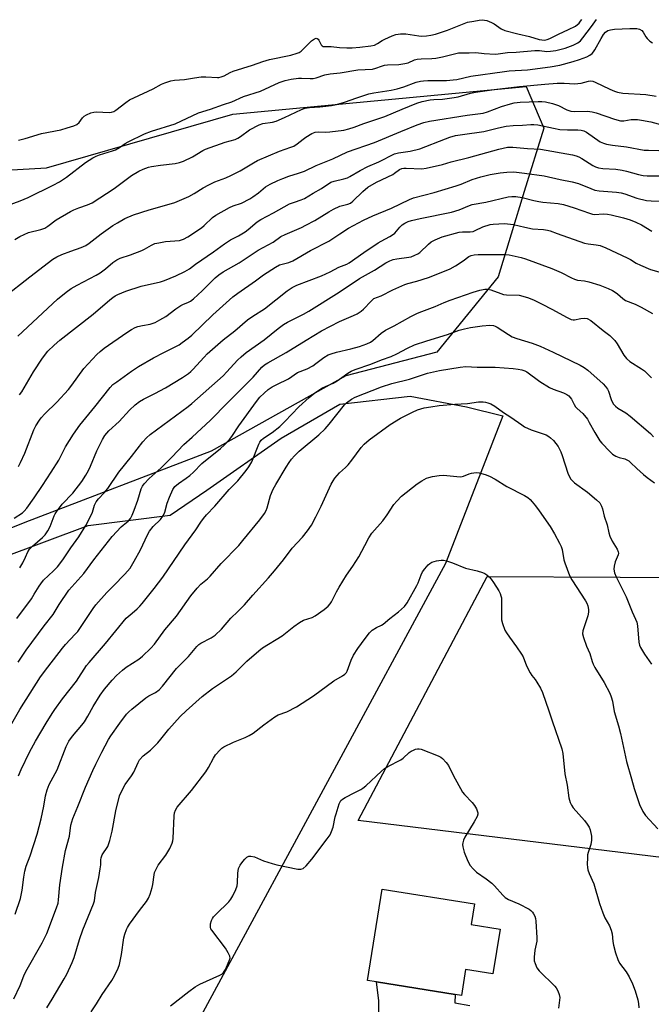
# Model space of a CAD drawing. Units: inches. Extents: x 1285766 to 1291766, y 549449 to 553450.
# Drawn here: x 1286372 to 1286607, y 551510 to 551877 of the extents above; entities that cross this region are included whole.
import ezdxf

# ---------------------------------------------------------------- set-up
doc = ezdxf.new("R2010")
doc.units = ezdxf.units.IN
doc.header["$MEASUREMENT"] = 0
for name, color, linetype in [('BLDG-Footprint', 5, 'Continuous'), ('NTRL-Farm Land', 3, 'Continuous'), ('NTRL-Trees', 3, 'Continuous'), ('TRANS-Driveway', 251, 'Continuous'), ('Undefined', 1, 'Continuous')]:
    doc.layers.add(name, color=color, linetype=linetype)

msp = doc.modelspace()

# ---------------------------------------------------------------- linework, layer by layer
at = {"layer": 'BLDG-Footprint', "elevation": 499.76}
msp.add_lwpolyline([(1286550.7, 551538.33), (1286548.06, 551521.62), (1286537.87, 551523.23), (1286536.36, 551513.64), (1286534.04, 551514.01), (1286504.7, 551518.65), (1286501.37, 551519.17), (1286506.75, 551553.19), (1286541.19, 551547.74), (1286539.97, 551540.03)], close=True, dxfattribs=at)
at = {"layer": 'NTRL-Farm Land'}
for points in [[(1286530.38, 551674.41), (1286401.21, 551435.5), (1286390.52, 551436.96), (1286348.28, 551444.73), (1286335.17, 551452.5), (1286327.88, 551466.58), (1286320.11, 551485.03), (1286284.67, 551552.53), (1286261.36, 551582.15), (1286260.87, 551598.66), (1286265.73, 551615.66), (1286274.95, 551623.91), (1286364.79, 551676.36), (1286397.32, 551688.5), (1286427.91, 551692.38), (1286441.51, 551701.61), (1286469.19, 551721.03), (1286491.04, 551733.66), (1286517.26, 551736.57), (1286538.14, 551732.69), (1286551.74, 551729.29)], [(1286644.97, 551669.07), (1286637.21, 551561.76), (1286497.84, 551578.75), (1286545.91, 551669.56)]]:
    msp.add_lwpolyline(points, close=True, dxfattribs=at)
at = {"layer": 'NTRL-Trees'}
msp.add_lwpolyline([(1286293.31, 551645.29), (1286280.03, 551634.23), (1286261.59, 551637.18), (1286242.41, 551654.88), (1286252.74, 551749.31), (1286283.09, 551790.1), (1286357.82, 551820.21), (1286381.84, 551821.61), (1286451.18, 551841.52), (1286560.36, 551851.85), (1286567, 551836.36), (1286559.63, 551812.75), (1286550.04, 551781.03), (1286527.17, 551753), (1286493.23, 551744.15), (1286443.07, 551716.11), (1286373.72, 551689.56), (1286316.92, 551666.69)], close=True, dxfattribs=at)
at = {"layer": 'TRANS-Driveway'}
msp.add_lwpolyline([(1286505.56, 551505.29), (1286505.5, 551511.6), (1286504.7, 551518.65), (1286534.04, 551514.01), (1286533.88, 551510.92), (1286539.48, 551509.9)], dxfattribs=at)
at = {"layer": 'Undefined'}
for points, elevation in [([(1286364.88, 551806.69), (1286372.03, 551809.32), (1286375, 551810.59), (1286384.29, 551815.13), (1286386.61, 551816.42), (1286389.25, 551818.16), (1286396.32, 551823.62), (1286399.03, 551825.25), (1286400.31, 551825.91), (1286401.59, 551826.44), (1286406.44, 551827.94), (1286407.5, 551828.33), (1286409.01, 551829.15), (1286411.06, 551830.58), (1286412.2, 551831.28), (1286418.28, 551834.17), (1286420.91, 551835.25), (1286429.72, 551837.92), (1286438.36, 551842.07), (1286442.89, 551843.45), (1286447.73, 551845.15), (1286450.87, 551846.12), (1286455.15, 551848.11), (1286461.49, 551850.08), (1286468.48, 551853.29), (1286470.69, 551854.04), (1286472.95, 551854.6), (1286475.62, 551854.91), (1286476.81, 551854.98), (1286480.04, 551854.81), (1286481.12, 551854.88), (1286482.21, 551855.12), (1286485.5, 551856.14), (1286487.48, 551856.52), (1286491.18, 551856.96), (1286497.78, 551858), (1286503.16, 551858.31), (1286504.42, 551858.61), (1286506.56, 551859.47), (1286507.61, 551859.75), (1286508.79, 551859.88), (1286512.97, 551860.07), (1286515.18, 551860.34), (1286516.53, 551860.67), (1286518.89, 551861.72), (1286519.83, 551861.98), (1286521.26, 551862.12), (1286525.33, 551862.29), (1286526.77, 551862.44), (1286529.31, 551862.9), (1286533.78, 551864.04), (1286535.18, 551864.31), (1286536.25, 551864.37), (1286539.17, 551864.32), (1286541.7, 551864.46), (1286544.79, 551864.07), (1286548.81, 551863.85), (1286549.98, 551863.94), (1286553.43, 551864.44), (1286556.64, 551864.61), (1286563.59, 551865.23), (1286565.37, 551865.22), (1286568.13, 551864.89), (1286569.52, 551864.93), (1286571.51, 551865.23), (1286574.89, 551866.1), (1286577.95, 551867.28), (1286579.7, 551868.15), (1286580.59, 551868.87), (1286581.57, 551869.99), (1286584.77, 551874.21), (1286586.54, 551876.81)], 466), ([(1286370.01, 551794.92), (1286371.91, 551796.06), (1286375.15, 551797.46), (1286379.73, 551798.61), (1286381.19, 551799.12), (1286382.36, 551799.85), (1286385.38, 551802.2), (1286390.76, 551805.32), (1286392.03, 551805.94), (1286393.86, 551806.68), (1286397.08, 551807.8), (1286398.77, 551808.61), (1286407.07, 551813.9), (1286413.44, 551818.71), (1286416.2, 551820.34), (1286417.82, 551821.08), (1286419.79, 551821.8), (1286420.91, 551822.09), (1286424.26, 551822.61), (1286429.68, 551823.2), (1286431.29, 551823.55), (1286432.86, 551824.03), (1286436.23, 551825.65), (1286439.99, 551827.97), (1286441.02, 551828.52), (1286448.36, 551831.07), (1286452.03, 551832.18), (1286453.11, 551832.61), (1286454.09, 551833.24), (1286457.38, 551835.71), (1286460.99, 551837.64), (1286462.31, 551838.06), (1286465.98, 551838.61), (1286467.36, 551838.96), (1286470.48, 551840.29), (1286476.79, 551843.3), (1286478.09, 551843.77), (1286479.74, 551844.03), (1286483.53, 551844.25), (1286485.88, 551844.51), (1286487.92, 551844.79), (1286489.85, 551845.19), (1286492.82, 551846.02), (1286497.42, 551847.62), (1286501.89, 551849.07), (1286503.72, 551849.48), (1286510.14, 551850.47), (1286512.39, 551850.95), (1286514.82, 551851.73), (1286519.45, 551853.44), (1286521.01, 551853.85), (1286522.13, 551854), (1286523.82, 551854.09), (1286530.78, 551854.13), (1286533.26, 551854.27), (1286534.56, 551854.49), (1286539.84, 551855.67), (1286552.32, 551857.45), (1286554.07, 551857.63), (1286560.92, 551858.02), (1286569.3, 551859.13), (1286572.92, 551859.81), (1286577.9, 551861.09), (1286580.27, 551861.84), (1286583.04, 551862.93), (1286584.06, 551863.47), (1286584.93, 551864.14), (1286585.5, 551864.73), (1286585.99, 551865.43), (1286588.31, 551869.74), (1286589.2, 551871.2), (1286589.98, 551872.07), (1286590.83, 551872.67), (1286591.87, 551872.99), (1286593.29, 551873.14), (1286599.05, 551873.46), (1286601.61, 551873.46), (1286602.62, 551873.18), (1286603.48, 551872.64), (1286603.98, 551872.03), (1286604.94, 551870.36), (1286605.46, 551869.65), (1286606.51, 551868.68), (1286607.46, 551868.11)], 468), ([(1286371.38, 551831.9), (1286373.91, 551832.53), (1286379.92, 551834.39), (1286387.2, 551835.77), (1286389.47, 551836.41), (1286392, 551837.25), (1286393.05, 551837.72), (1286393.92, 551838.45), (1286395.26, 551840.17), (1286395.8, 551840.75), (1286396.76, 551841.35), (1286398.35, 551842.04), (1286399.45, 551842.35), (1286400.3, 551842.42), (1286405.24, 551842.2), (1286406.06, 551842.32), (1286406.83, 551842.6), (1286407.57, 551843.06), (1286411.33, 551845.88), (1286412.78, 551846.83), (1286419.68, 551850.05), (1286421.52, 551850.98), (1286424.6, 551852.69), (1286425.91, 551853.25), (1286428.05, 551853.93), (1286429.42, 551854.26), (1286433.21, 551854.48), (1286436.9, 551855.06), (1286439.45, 551855.38), (1286441.16, 551855.45), (1286445.46, 551855.18), (1286446.02, 551855.22), (1286446.85, 551855.41), (1286447.92, 551855.83), (1286450.21, 551857.1), (1286451.27, 551857.57), (1286458.48, 551859.78), (1286462.33, 551861.19), (1286464.85, 551861.83), (1286472.76, 551863.45), (1286475.19, 551864.2), (1286475.95, 551864.55), (1286476.66, 551865.03), (1286480.48, 551868.78), (1286481.56, 551869.57), (1286482.18, 551869.83), (1286482.58, 551869.76), (1286482.94, 551869.47), (1286483.25, 551869.04), (1286484.11, 551867.29), (1286484.45, 551866.94), (1286484.87, 551866.76), (1286485.63, 551866.67), (1286487.83, 551866.68), (1286490.91, 551866.35), (1286493.59, 551866.17), (1286495.59, 551866.21), (1286498.44, 551866.42), (1286502.55, 551866.96), (1286503.94, 551867.28), (1286505.12, 551867.83), (1286506.8, 551868.94), (1286507.82, 551869.51), (1286510.49, 551870.72), (1286511.86, 551871.2), (1286513.57, 551871.44), (1286515.58, 551871.47), (1286517.28, 551871.25), (1286520.44, 551870.69), (1286521.58, 551870.59), (1286523.28, 551870.68), (1286524.97, 551870.89), (1286526.66, 551871.32), (1286531.12, 551872.77), (1286536.73, 551875.08), (1286538.62, 551875.74), (1286540.89, 551876.21), (1286542.91, 551876.51), (1286544.07, 551876.6), (1286544.9, 551876.52), (1286545.71, 551876.34), (1286547.54, 551875.71), (1286548.53, 551875.12), (1286551.16, 551873.29), (1286552.48, 551872.69), (1286557.29, 551871.4), (1286561.7, 551870.46), (1286565.28, 551869.35), (1286566.3, 551869.17), (1286567.27, 551869.12), (1286568.25, 551869.28), (1286569.25, 551869.65), (1286572.44, 551871.35), (1286576.2, 551873), (1286578.77, 551874.35), (1286580.1, 551875.47), (1286580.69, 551876.12), (1286581.19, 551876.83)], 464), ([(1286365.78, 551773.28), (1286375.65, 551781.07), (1286384.21, 551787.55), (1286385.7, 551788.44), (1286387.58, 551789.28), (1286390.86, 551790.62), (1286394.74, 551791.91), (1286396.49, 551792.74), (1286397.7, 551793.53), (1286402.22, 551796.99), (1286406.51, 551800.1), (1286408.24, 551801.17), (1286411.02, 551802.7), (1286414.25, 551804.03), (1286420.03, 551806.01), (1286425.81, 551807.59), (1286429.6, 551808.74), (1286434.81, 551810.95), (1286436.85, 551811.97), (1286440.21, 551814.18), (1286442.2, 551815.27), (1286444.5, 551816.38), (1286448.6, 551817.86), (1286450.51, 551818.68), (1286453.91, 551820.5), (1286458.83, 551823.45), (1286460.34, 551824.27), (1286468.55, 551827.79), (1286472.78, 551829.24), (1286473.88, 551829.69), (1286475.1, 551830.46), (1286477.41, 551832.29), (1286478.37, 551832.95), (1286480.62, 551834.3), (1286481.82, 551834.82), (1286482.97, 551834.96), (1286485.84, 551834.89), (1286487.31, 551834.96), (1286492.47, 551835.65), (1286494.43, 551836.07), (1286496.32, 551836.68), (1286499.99, 551838.08), (1286507.76, 551840.7), (1286514.21, 551843.4), (1286519.73, 551845.6), (1286521.65, 551846.21), (1286524.68, 551846.86), (1286525.99, 551847.05), (1286529.24, 551847.19), (1286533.61, 551847.73), (1286535.04, 551848.01), (1286539.73, 551849.36), (1286541.52, 551849.76), (1286548.53, 551850.72), (1286557.89, 551851.88), (1286567.39, 551852.76), (1286571.91, 551853.1), (1286574.58, 551853.09), (1286578.54, 551852.89), (1286579.6, 551852.92), (1286580.92, 551853.12), (1286583.64, 551853.82), (1286584.47, 551853.89), (1286585.29, 551853.78), (1286586.11, 551853.5), (1286591.55, 551850.9), (1286593.35, 551850.12), (1286594.42, 551849.75), (1286596.42, 551849.36), (1286604.95, 551848.81), (1286608.85, 551848.25)], 470), ([(1286371.1, 551758.88), (1286385.95, 551772.72), (1286389.17, 551775.35), (1286391.06, 551776.62), (1286393.26, 551777.91), (1286400.29, 551781.63), (1286401.82, 551782.55), (1286403.76, 551783.94), (1286406.56, 551786.36), (1286407.99, 551787.32), (1286409.29, 551787.92), (1286413.14, 551789.21), (1286417.25, 551790.76), (1286418.29, 551791.26), (1286420.91, 551792.83), (1286422.2, 551793.39), (1286423.6, 551793.72), (1286426.17, 551794.16), (1286431.32, 551794.59), (1286432.14, 551794.76), (1286432.88, 551795.03), (1286434.38, 551795.89), (1286439.47, 551799.22), (1286440.55, 551800.13), (1286443.66, 551803.04), (1286444.81, 551803.91), (1286449.98, 551806.86), (1286451.29, 551807.41), (1286454.44, 551808.44), (1286457.47, 551810.01), (1286458.67, 551810.77), (1286460.73, 551812.26), (1286463.37, 551814.56), (1286465.07, 551815.53), (1286467.94, 551816.88), (1286469.78, 551817.62), (1286472.06, 551818.44), (1286475.64, 551819.54), (1286477.86, 551820.33), (1286482.25, 551822.4), (1286488.49, 551824.96), (1286493.87, 551827.51), (1286503.9, 551830.95), (1286513.69, 551835.12), (1286519.89, 551837.59), (1286522.27, 551838.44), (1286524.38, 551838.93), (1286538.43, 551841.15), (1286544.36, 551841.89), (1286546.03, 551842.39), (1286551.2, 551844.39), (1286554.57, 551845.45), (1286555.97, 551845.8), (1286558.17, 551846.05), (1286564.87, 551846.26), (1286566.25, 551846.25), (1286567.61, 551846.13), (1286570.16, 551845.51), (1286572.4, 551844.79), (1286575.51, 551843.18), (1286577.05, 551842.7), (1286578.5, 551842.59), (1286583.29, 551842.61), (1286584.95, 551842.44), (1286586.53, 551842.03), (1286593.3, 551839.7), (1286595.49, 551839.12), (1286596.8, 551839.11), (1286599.55, 551839.52), (1286600.7, 551839.6), (1286601.86, 551839.57), (1286603.34, 551839.37), (1286606.84, 551838.67), (1286616.39, 551836.09)], 472), ([(1286371.82, 551737.14), (1286372.57, 551738.22), (1286376.95, 551745.71), (1286380.29, 551750.7), (1286382.35, 551753.35), (1286384.61, 551755.63), (1286386.76, 551757.51), (1286399.19, 551767.16), (1286405.41, 551772.46), (1286406.52, 551773.33), (1286407.44, 551773.95), (1286408.4, 551774.47), (1286411.37, 551775.73), (1286417.1, 551777.52), (1286424.24, 551779.19), (1286425.72, 551779.62), (1286430.03, 551781.4), (1286433.38, 551783.01), (1286435.05, 551783.98), (1286437.28, 551785.7), (1286444, 551790.38), (1286448.05, 551793.36), (1286450.34, 551794.78), (1286453.32, 551796.3), (1286455.75, 551797.78), (1286456.91, 551798.66), (1286460.28, 551801.49), (1286461.57, 551802.37), (1286466.35, 551804.8), (1286472.31, 551808.13), (1286474.12, 551808.86), (1286476.62, 551809.63), (1286477.89, 551810.2), (1286481.11, 551812.15), (1286484.24, 551813.92), (1286487.63, 551816.19), (1286488.94, 551816.66), (1286492.52, 551817.43), (1286493.83, 551817.87), (1286494.82, 551818.37), (1286498.56, 551820.6), (1286501.52, 551822.03), (1286505.56, 551823.81), (1286511.39, 551826.74), (1286512.87, 551827.22), (1286517.18, 551827.77), (1286520.88, 551828.65), (1286530.32, 551832.4), (1286531.96, 551832.95), (1286534.16, 551833.56), (1286536.67, 551834.03), (1286544.68, 551835.07), (1286550.13, 551836.43), (1286552.91, 551837.04), (1286555.59, 551837.32), (1286558.99, 551837.47), (1286562.18, 551837.73), (1286563.32, 551837.72), (1286564.78, 551837.52), (1286570.56, 551836.32), (1286573.01, 551835.89), (1286575.86, 551835.71), (1286579.7, 551835.66), (1286580.89, 551835.58), (1286581.87, 551835.34), (1286582.87, 551834.86), (1286587.95, 551831.28), (1286589.21, 551830.7), (1286590.28, 551830.37), (1286592.62, 551830), (1286597.79, 551829.38), (1286604.34, 551828.21), (1286606, 551828.1), (1286609.79, 551828.03)], 474), ([(1286371.35, 551710.43), (1286372.15, 551711.98), (1286373.76, 551715.45), (1286377.05, 551724.03), (1286377.85, 551725.54), (1286379.19, 551727.71), (1286379.88, 551728.59), (1286381.2, 551730.04), (1286385.67, 551734.36), (1286390.06, 551739.1), (1286391.3, 551740.67), (1286395.76, 551746.88), (1286400.53, 551752.09), (1286401.78, 551753.22), (1286403.32, 551754.43), (1286411.75, 551760.33), (1286413.49, 551761.43), (1286414.8, 551762.12), (1286415.88, 551762.57), (1286417.6, 551762.97), (1286420.39, 551763.4), (1286422.22, 551764.03), (1286423.99, 551764.97), (1286426.21, 551766.29), (1286430.01, 551769.07), (1286431.88, 551770.31), (1286432.62, 551770.7), (1286434.68, 551771.57), (1286435.38, 551771.96), (1286436.54, 551772.88), (1286439.79, 551775.85), (1286444.64, 551780.64), (1286445.95, 551781.72), (1286447.62, 551782.85), (1286453.51, 551786.24), (1286460.63, 551790.89), (1286466.24, 551793.9), (1286469.11, 551795.98), (1286470.62, 551796.72), (1286476.73, 551799.41), (1286478.33, 551800.2), (1286481.75, 551802.04), (1286486.9, 551805.2), (1286488.69, 551806.18), (1286491.07, 551807.29), (1286494, 551808), (1286495.03, 551808.43), (1286495.92, 551809.15), (1286499.55, 551812.81), (1286501.44, 551814.35), (1286504.66, 551816.19), (1286510.72, 551819.07), (1286511.44, 551819.55), (1286513.21, 551820.97), (1286514.12, 551821.38), (1286514.87, 551821.5), (1286515.72, 551821.51), (1286521.51, 551821.22), (1286523.23, 551821.42), (1286529.22, 551822.78), (1286532.47, 551823.8), (1286539.01, 551825.37), (1286550.22, 551828.54), (1286553.51, 551829.23), (1286555.43, 551829.3), (1286560.9, 551828.72), (1286565.69, 551828.58), (1286577.68, 551826.38), (1286579.02, 551826.05), (1286580.08, 551825.62), (1286581.11, 551825.04), (1286585.25, 551822.41), (1286586.26, 551821.89), (1286587.29, 551821.53), (1286588.98, 551821.31), (1286593.83, 551821.05), (1286596.11, 551820.75), (1286597.79, 551820.38), (1286602.18, 551819.04), (1286603.96, 551818.69), (1286605.44, 551818.63), (1286614.54, 551818.66)], 476), ([(1286369.82, 551691.27), (1286372.83, 551693.17), (1286373.55, 551693.84), (1286374.47, 551694.97), (1286377.2, 551698.76), (1286380.36, 551703.36), (1286383.58, 551708.32), (1286386.36, 551712.84), (1286388.85, 551717.75), (1286391.84, 551722.52), (1286394.24, 551725.84), (1286399.84, 551732.67), (1286405.53, 551739.86), (1286406.57, 551740.91), (1286407.96, 551741.99), (1286413.42, 551745.86), (1286416.12, 551747.67), (1286421.64, 551750.94), (1286425.52, 551752.92), (1286429.94, 551755.05), (1286431.16, 551755.75), (1286432.38, 551756.6), (1286434.52, 551758.21), (1286435.87, 551759.35), (1286443.74, 551766.83), (1286451.17, 551773.57), (1286453.02, 551774.94), (1286459.66, 551779.54), (1286462.65, 551781.76), (1286467.06, 551784.63), (1286468.58, 551785.46), (1286472.08, 551786.37), (1286473.59, 551787.01), (1286480.12, 551790.84), (1286486.99, 551794.26), (1286491.02, 551797.02), (1286494.24, 551799.11), (1286499.87, 551802.06), (1286503.34, 551803.74), (1286510.29, 551806.61), (1286516.96, 551809.78), (1286518.49, 551810.39), (1286526.16, 551812.43), (1286534.35, 551814.84), (1286536.2, 551815.51), (1286540.36, 551817.25), (1286543.49, 551818.23), (1286546.98, 551819.06), (1286550.71, 551819.75), (1286553.2, 551820.01), (1286555.81, 551820.06), (1286559.8, 551819.63), (1286567.12, 551818.6), (1286573.13, 551817.25), (1286577.59, 551816.37), (1286579.91, 551815.7), (1286584.47, 551813.83), (1286586.03, 551813.31), (1286587.58, 551813.04), (1286594.11, 551812.51), (1286595.78, 551812.27), (1286597.17, 551811.89), (1286601.59, 551810.34), (1286605.23, 551809.47), (1286606.93, 551809.29), (1286613.83, 551809.02)], 478), ([(1286371.83, 551672.68), (1286372.97, 551674.62), (1286373.97, 551676.67), (1286374.84, 551678.73), (1286375.43, 551679.63), (1286376.57, 551680.83), (1286380.37, 551684.02), (1286381.37, 551685.05), (1286382.35, 551686.52), (1286383.2, 551688.08), (1286384.69, 551692.08), (1286385.04, 551692.85), (1286385.51, 551693.59), (1286387.69, 551696.38), (1286391.63, 551700.51), (1286394.96, 551704.84), (1286396.45, 551707.21), (1286397.42, 551708.97), (1286398.17, 551710.59), (1286400.52, 551716.29), (1286402.65, 551720.55), (1286403.59, 551721.98), (1286405.05, 551723.66), (1286408.88, 551727.16), (1286412.67, 551731.37), (1286414.87, 551733.44), (1286416.42, 551734.57), (1286417.89, 551735.45), (1286422.17, 551737.58), (1286426.13, 551739.67), (1286432.49, 551743.55), (1286434.65, 551745.02), (1286435.54, 551745.75), (1286436.33, 551746.54), (1286440.48, 551751.18), (1286441.65, 551752.37), (1286447.57, 551757.53), (1286451.92, 551760.98), (1286456.65, 551765.04), (1286458.6, 551766.44), (1286462.94, 551769.13), (1286471.41, 551775.76), (1286473.29, 551777), (1286475.04, 551777.88), (1286484.19, 551781.39), (1286487.43, 551782.91), (1286490.71, 551784.58), (1286493.63, 551785.72), (1286494.57, 551786.17), (1286500.03, 551790.13), (1286505.3, 551793.62), (1286506.48, 551794.34), (1286509.61, 551796), (1286510.6, 551796.59), (1286511.46, 551797.32), (1286513.38, 551799.53), (1286514.19, 551800.33), (1286515.25, 551801.05), (1286516.43, 551801.57), (1286517.76, 551801.95), (1286520.91, 551802.67), (1286532.58, 551805.12), (1286535.43, 551805.98), (1286539.34, 551807.56), (1286540.36, 551807.88), (1286545.34, 551808.75), (1286553.71, 551810.81), (1286555.13, 551810.95), (1286556.55, 551810.93), (1286558.89, 551810.51), (1286563.26, 551809.43), (1286565.17, 551809.05), (1286566.56, 551808.84), (1286572.34, 551808.27), (1286574.28, 551807.94), (1286578.24, 551806.71), (1286583.99, 551804.7), (1286585.08, 551804.38), (1286586, 551804.27), (1286589.06, 551804.45), (1286590.68, 551804.37), (1286592.08, 551804.11), (1286596.61, 551802.98), (1286599.12, 551802.22), (1286601.27, 551801.36), (1286603.32, 551800.33), (1286607.25, 551798.05)], 480), ([(1286370.78, 551653.92), (1286376.17, 551661.21), (1286377.25, 551662.9), (1286379.03, 551665.93), (1286379.65, 551666.84), (1286380.73, 551668.09), (1286384.48, 551671.62), (1286385.89, 551673.14), (1286387.86, 551675.75), (1286390.85, 551680.12), (1286393.8, 551684.23), (1286396.4, 551688.48), (1286398.17, 551691.87), (1286398.89, 551693.49), (1286399.63, 551696.08), (1286400.26, 551697.33), (1286401.15, 551698.43), (1286403.28, 551700.67), (1286404.6, 551702.2), (1286408.73, 551708.34), (1286413.49, 551714.19), (1286417.72, 551719.67), (1286419.04, 551721.17), (1286420.41, 551722.32), (1286434.55, 551732.76), (1286435.93, 551733.88), (1286447.58, 551744.22), (1286449, 551745.66), (1286452.89, 551750.02), (1286454.24, 551751.3), (1286456.22, 551752.82), (1286462.83, 551757.53), (1286468.04, 551761.76), (1286470.12, 551763.3), (1286471.59, 551764.19), (1286477.49, 551767.16), (1286479.52, 551768.28), (1286490.8, 551775.33), (1286498.32, 551780.39), (1286503.92, 551783.54), (1286508.11, 551786.23), (1286509.59, 551786.95), (1286510.87, 551787.42), (1286512.25, 551787.69), (1286516.78, 551788.31), (1286517.62, 551788.52), (1286519, 551789.08), (1286520.07, 551789.61), (1286520.79, 551790.09), (1286524, 551793.22), (1286525.04, 551794.07), (1286526.5, 551794.82), (1286529.12, 551795.87), (1286535.52, 551797.63), (1286536.66, 551797.76), (1286539.55, 551797.75), (1286540.67, 551797.92), (1286541.47, 551798.21), (1286544.3, 551799.64), (1286547.01, 551800.44), (1286548.16, 551800.6), (1286550.21, 551800.74), (1286552.26, 551800.83), (1286553.42, 551800.8), (1286555.75, 551800.5), (1286559.95, 551799.48), (1286562.74, 551798.89), (1286566.82, 551798.65), (1286568.4, 551798.4), (1286569.41, 551798.1), (1286571.94, 551797.14), (1286582.13, 551793.57), (1286583.51, 551793.28), (1286586.53, 551792.97), (1286587.91, 551792.62), (1286590.05, 551791.76), (1286597.96, 551788.15), (1286599.23, 551787.48), (1286601.37, 551786.08), (1286602.93, 551785.33), (1286606.71, 551783.8), (1286612.38, 551782.16)], 482), ([(1286371.29, 551637.66), (1286374.22, 551642.07), (1286380.9, 551651.13), (1286384.3, 551655.4), (1286386.53, 551659.13), (1286390.14, 551664.42), (1286395.67, 551670.61), (1286399.5, 551675.7), (1286406.26, 551684.42), (1286409.66, 551688.05), (1286410.31, 551688.64), (1286412.27, 551690.09), (1286413.13, 551691.06), (1286413.77, 551692.28), (1286414.51, 551694.22), (1286415.8, 551697.9), (1286417.07, 551702.12), (1286417.52, 551703.1), (1286418.18, 551704.05), (1286419.99, 551706.03), (1286424.46, 551709.97), (1286428.49, 551713.88), (1286432.94, 551718.63), (1286436.04, 551721.36), (1286442.88, 551727.63), (1286449.28, 551734.3), (1286458.74, 551743.69), (1286461.95, 551747.35), (1286462.95, 551748.22), (1286464.18, 551748.99), (1286471.07, 551752.84), (1286478.47, 551757.5), (1286484.24, 551760.87), (1286490.9, 551764.45), (1286496.17, 551766.65), (1286497.44, 551767.3), (1286498.92, 551768.25), (1286499.85, 551768.96), (1286502.64, 551772.01), (1286503.27, 551772.6), (1286503.75, 551772.92), (1286506.39, 551773.9), (1286510.71, 551776.15), (1286515.27, 551778.15), (1286516.36, 551778.53), (1286519.75, 551779.39), (1286524, 551780.72), (1286528.71, 551782.58), (1286532.11, 551784.02), (1286534.12, 551785.08), (1286537, 551787.03), (1286539.09, 551788.56), (1286539.99, 551788.99), (1286541.09, 551789.2), (1286542.59, 551789.27), (1286552.85, 551789.37), (1286554.14, 551789.21), (1286556.38, 551788.74), (1286558.6, 551788.22), (1286560.21, 551787.74), (1286569.97, 551784.08), (1286573.49, 551782.57), (1286577.26, 551780.64), (1286578.46, 551780.1), (1286579.49, 551779.81), (1286582.09, 551779.51), (1286583.76, 551779.12), (1286587.8, 551777.9), (1286590.94, 551776.62), (1286592.52, 551775.91), (1286593.53, 551775.36), (1286594.43, 551774.67), (1286596.37, 551772.96), (1286597.4, 551772.24), (1286600.97, 551770.79), (1286603.29, 551769.76), (1286607.4, 551767.41)], 484), ([(1286365.53, 551608.94), (1286371.86, 551620.02), (1286375.71, 551626.15), (1286379.64, 551632.18), (1286382.29, 551635.83), (1286387.73, 551642.88), (1286388.87, 551644.18), (1286392.55, 551648.02), (1286393.44, 551649.07), (1286396.27, 551653.19), (1286399.14, 551657.6), (1286400.14, 551658.96), (1286404.25, 551663.6), (1286406.76, 551666.02), (1286411.03, 551670.4), (1286412.02, 551671.46), (1286412.92, 551672.6), (1286414.48, 551675.16), (1286416.81, 551679.46), (1286419.46, 551685.04), (1286420.16, 551686.33), (1286421.53, 551688.12), (1286424.27, 551690.77), (1286425.44, 551692.37), (1286425.87, 551693.44), (1286426.78, 551696.86), (1286427.56, 551699.01), (1286428.8, 551701.85), (1286429.61, 551703), (1286430.91, 551704.17), (1286433.82, 551706.1), (1286435.21, 551707.15), (1286436.51, 551708.35), (1286439.65, 551711.52), (1286446.62, 551717.1), (1286448.13, 551718.53), (1286449.92, 551720.48), (1286450.86, 551721.62), (1286453.49, 551725.54), (1286460, 551734.68), (1286461.28, 551736.27), (1286462.8, 551737.78), (1286464.41, 551739.05), (1286465.85, 551740.06), (1286467.63, 551741.01), (1286471.95, 551743.07), (1286475.29, 551745.36), (1286478.85, 551746.84), (1286480.96, 551747.91), (1286482.15, 551748.71), (1286485.05, 551750.97), (1286486.69, 551751.95), (1286487.77, 551752.39), (1286489.76, 551753.01), (1286495.08, 551754.26), (1286498.34, 551755.11), (1286501.1, 551756.11), (1286502.43, 551756.74), (1286503.37, 551757.36), (1286506.47, 551760.04), (1286508.02, 551761.21), (1286511.24, 551762.78), (1286517.5, 551766.22), (1286520, 551767.46), (1286521.58, 551768.13), (1286526.5, 551769.97), (1286529.93, 551771.51), (1286532.07, 551772.36), (1286540.65, 551775.37), (1286543.12, 551776.03), (1286545.05, 551776.42), (1286546.14, 551776.42), (1286547.22, 551776.22), (1286550.93, 551774.8), (1286551.96, 551774.5), (1286553.09, 551774.36), (1286557.76, 551774.16), (1286559.12, 551773.87), (1286561.25, 551773.21), (1286563.34, 551772.35), (1286566.42, 551770.88), (1286570.02, 551769.02), (1286575.64, 551765.83), (1286577.16, 551765.16), (1286577.93, 551765.05), (1286578.47, 551765.07), (1286580.71, 551765.54), (1286582.1, 551765.63), (1286583.17, 551765.46), (1286584.44, 551764.79), (1286589.05, 551761.07), (1286591.58, 551759.14), (1286592.48, 551758.35), (1286593.42, 551757.27), (1286594.28, 551756.11), (1286596.84, 551751.84), (1286597.73, 551750.69), (1286599.03, 551749.54), (1286603.3, 551746.8), (1286604.42, 551745.98), (1286605.47, 551745.06), (1286607.02, 551743.42)], 486)]:
    msp.add_lwpolyline(points, dxfattribs=dict(at, elevation=elevation))
for points in [[(1286371.36, 551595.3, 488), (1286372.43, 551597.74, 488), (1286375.54, 551604.14, 488), (1286377.77, 551608.24, 488), (1286381.73, 551614.99, 488), (1286383.9, 551618.55, 488), (1286384.89, 551620, 488), (1286387.81, 551623.97, 488), (1286393.01, 551630.56, 488), (1286396.76, 551636.34, 488), (1286397.64, 551637.54, 488), (1286403.78, 551644.56, 488), (1286411.49, 551654.02, 488), (1286412.2, 551654.68, 488), (1286413.76, 551655.89, 488), (1286415.52, 551657.42, 488), (1286416.56, 551658.43, 488), (1286417.46, 551659.47, 488), (1286421.87, 551664.99, 488), (1286425.12, 551669.21, 488), (1286433.35, 551681.27, 488), (1286437.37, 551686.86, 488), (1286439.29, 551689.79, 488), (1286440.28, 551691.14, 488), (1286441.43, 551692.47, 488), (1286444.5, 551695.73, 488), (1286449.86, 551701.86, 488), (1286453.1, 551705.17, 488), (1286456.19, 551708.98, 488), (1286457.17, 551710.35, 488), (1286458.26, 551712.23, 488), (1286460.89, 551718.78, 488), (1286461.29, 551719.56, 488), (1286461.76, 551720.21, 488), (1286462.58, 551720.97, 488), (1286465.81, 551723.09, 488), (1286468.74, 551725.34, 488), (1286470.58, 551727.16, 488), (1286475.83, 551732.62, 488), (1286479.59, 551736.17, 488), (1286481.67, 551737.9, 488), (1286484.63, 551739.67, 488), (1286488.52, 551741.5, 488), (1286489.99, 551742.29, 488), (1286490.89, 551742.88, 488), (1286493.97, 551745.2, 488), (1286495.2, 551745.94, 488), (1286496.78, 551746.58, 488), (1286502.52, 551748.55, 488), (1286506.54, 551750.17, 488), (1286510.21, 551751.35, 488), (1286512.2, 551752.32, 488), (1286516.18, 551754.51, 488), (1286518.89, 551755.74, 488), (1286523.42, 551757.24, 488), (1286531.1, 551759.51, 488), (1286535.46, 551761.12, 488), (1286537.47, 551761.72, 488), (1286539.69, 551762.21, 488), (1286544.06, 551762.82, 488), (1286546.92, 551762.98, 488), (1286548.3, 551762.88, 488), (1286548.91, 551762.67, 488), (1286549.67, 551762.27, 488), (1286553.8, 551759.52, 488), (1286555.25, 551758.66, 488), (1286556.97, 551758.04, 488), (1286562.65, 551756.34, 488), (1286565.59, 551755.22, 488), (1286570.44, 551752.98, 488), (1286580.54, 551748.09, 488), (1286581.95, 551747.31, 488), (1286583.38, 551746.31, 488), (1286589.06, 551741.23, 488), (1286589.99, 551740.19, 488), (1286590.64, 551739.26, 488), (1286591.04, 551738.49, 488), (1286592.06, 551735.38, 488), (1286592.39, 551734.56, 488), (1286592.95, 551733.66, 488), (1286593.63, 551732.86, 488), (1286594.5, 551732.16, 488), (1286597.47, 551730.37, 488), (1286599.09, 551729.21, 488), (1286606.65, 551722.68, 488), (1286607.79, 551721.45, 488)], [(1286370.1, 551543.82, 490), (1286372.14, 551549.66, 490), (1286372.75, 551552.83, 490), (1286373.32, 551557.65, 490), (1286373.71, 551559.84, 490), (1286374.29, 551561.68, 490), (1286375.79, 551565.54, 490), (1286378.36, 551573.66, 490), (1286379.84, 551579.37, 490), (1286380.8, 551584.06, 490), (1286381.49, 551587.87, 490), (1286382.11, 551590.15, 490), (1286382.84, 551592.07, 490), (1286385.81, 551597.62, 490), (1286389.19, 551606.31, 490), (1286389.6, 551607.25, 490), (1286390.15, 551608.24, 490), (1286391.5, 551610.15, 490), (1286395.03, 551614.23, 490), (1286395.95, 551615.4, 490), (1286397.26, 551617.59, 490), (1286399.14, 551621.19, 490), (1286401.78, 551625.35, 490), (1286403.38, 551627.57, 490), (1286406.21, 551631, 490), (1286407.85, 551632.7, 490), (1286410.11, 551634.64, 490), (1286411.53, 551635.72, 490), (1286416.2, 551638.73, 490), (1286417.53, 551639.86, 490), (1286420.72, 551642.83, 490), (1286421.97, 551644.38, 490), (1286425.86, 551649.69, 490), (1286430.17, 551654.72, 490), (1286435.57, 551662.26, 490), (1286437.93, 551665.18, 490), (1286439.31, 551666.66, 490), (1286441.72, 551668.68, 490), (1286442.79, 551669.68, 490), (1286446.81, 551674.29, 490), (1286453.41, 551681.11, 490), (1286454.95, 551682.86, 490), (1286461.23, 551690.55, 490), (1286462.95, 551692.93, 490), (1286463.58, 551694.09, 490), (1286463.99, 551695.09, 490), (1286465.26, 551699.64, 490), (1286466.19, 551702.04, 490), (1286467.19, 551703.79, 490), (1286471.09, 551710.17, 490), (1286472.16, 551711.88, 490), (1286473.1, 551713.2, 490), (1286474.18, 551714.47, 490), (1286475.9, 551716.1, 490), (1286483.17, 551722.19, 490), (1286485.56, 551724.42, 490), (1286487.06, 551726.17, 490), (1286492.83, 551733.38, 490), (1286493.57, 551734.18, 490), (1286495.36, 551735.48, 490), (1286496.8, 551736.27, 490), (1286506.49, 551740.09, 490), (1286510.39, 551741.38, 490), (1286516.92, 551742.92, 490), (1286523.73, 551745.15, 490), (1286528.11, 551746.2, 490), (1286535.88, 551747.42, 490), (1286537.95, 551747.6, 490), (1286542.23, 551747.43, 490), (1286548.85, 551747.45, 490), (1286555.57, 551746.91, 490), (1286557.49, 551746.66, 490), (1286558.83, 551746.39, 490), (1286559.87, 551746.01, 490), (1286560.61, 551745.61, 490), (1286565.53, 551742.03, 490), (1286569.13, 551739.88, 490), (1286570.46, 551739.26, 490), (1286574.3, 551737.88, 490), (1286575.58, 551737.25, 490), (1286576.25, 551736.76, 490), (1286576.82, 551736.18, 490), (1286577.3, 551735.52, 490), (1286578.28, 551733.49, 490), (1286578.84, 551732.6, 490), (1286579.37, 551732.04, 490), (1286581.48, 551730.18, 490), (1286583.19, 551728.03, 490), (1286583.92, 551726.83, 490), (1286585.93, 551723.07, 490), (1286587.86, 551719.97, 490), (1286588.63, 551719.07, 490), (1286591.52, 551716.08, 490), (1286592.6, 551715.08, 490), (1286593.79, 551714.33, 490), (1286595.08, 551713.8, 490), (1286597.17, 551713.29, 490), (1286597.94, 551712.96, 490), (1286598.65, 551712.54, 490), (1286599.32, 551711.97, 490), (1286601.61, 551709.64, 490), (1286604.08, 551707.45, 490), (1286605.46, 551706.31, 490), (1286608.19, 551704.34, 490)], [(1286369.71, 551512.34, 492), (1286372, 551517.36, 492), (1286373.37, 551520.94, 492), (1286374.07, 551522.49, 492), (1286380.2, 551533.16, 492), (1286381.08, 551534.89, 492), (1286381.88, 551536.72, 492), (1286385.56, 551546.2, 492), (1286386.13, 551548.01, 492), (1286386.32, 551549.25, 492), (1286386.82, 551554.8, 492), (1286387.76, 551561.36, 492), (1286388.94, 551567.53, 492), (1286390.35, 551572.85, 492), (1286390.92, 551576.94, 492), (1286391.59, 551579.48, 492), (1286393.48, 551583.93, 492), (1286396.34, 551591.15, 492), (1286399.05, 551597.35, 492), (1286400.16, 551599.67, 492), (1286402.42, 551604.16, 492), (1286404.93, 551608.81, 492), (1286405.79, 551610.19, 492), (1286409.06, 551614.94, 492), (1286411.64, 551618.26, 492), (1286412.53, 551619.19, 492), (1286413.61, 551620.14, 492), (1286418.78, 551624.37, 492), (1286419.94, 551625.11, 492), (1286422.46, 551626.38, 492), (1286423.8, 551627.35, 492), (1286424.99, 551628.67, 492), (1286430.27, 551635.25, 492), (1286434.74, 551639.76, 492), (1286437.78, 551643.44, 492), (1286438.59, 551644.17, 492), (1286439.27, 551644.66, 492), (1286443.17, 551646.64, 492), (1286444.58, 551647.67, 492), (1286446.96, 551649.91, 492), (1286450.46, 551653.95, 492), (1286453.11, 551656.49, 492), (1286455.57, 551659.01, 492), (1286458.59, 551662.58, 492), (1286464.47, 551668.99, 492), (1286466.72, 551671.57, 492), (1286470.06, 551675.69, 492), (1286473.28, 551680.05, 492), (1286477.15, 551684.17, 492), (1286479.04, 551686.54, 492), (1286480.46, 551688.66, 492), (1286482.12, 551691.73, 492), (1286484.04, 551695.69, 492), (1286487.85, 551703.89, 492), (1286488.51, 551705.17, 492), (1286489.15, 551706.12, 492), (1286490.87, 551708.03, 492), (1286493.13, 551710.06, 492), (1286494.09, 551711.08, 492), (1286495.53, 551712.84, 492), (1286498.96, 551717.49, 492), (1286500.09, 551718.75, 492), (1286502, 551720.41, 492), (1286509.73, 551726.12, 492), (1286513.59, 551728.42, 492), (1286518.11, 551730.67, 492), (1286520, 551731.5, 492), (1286522.39, 551732.22, 492), (1286524.88, 551732.69, 492), (1286527.98, 551733.12, 492), (1286533.81, 551733.68, 492), (1286538.63, 551733.9, 492), (1286542.66, 551734.56, 492), (1286544.38, 551734.54, 492), (1286545.26, 551734.42, 492), (1286546.12, 551734.19, 492), (1286547.2, 551733.71, 492), (1286548.77, 551732.87, 492), (1286551.96, 551730.57, 492), (1286554.72, 551728.86, 492), (1286558.75, 551725.9, 492), (1286559.81, 551725.24, 492), (1286562.32, 551724.06, 492), (1286567.83, 551722.18, 492), (1286568.83, 551721.64, 492), (1286569.52, 551721.16, 492), (1286570.53, 551720.16, 492), (1286572.27, 551717.88, 492), (1286573.32, 551715.85, 492), (1286573.84, 551714.49, 492), (1286575.91, 551707.98, 492), (1286576.37, 551706.9, 492), (1286577.1, 551705.77, 492), (1286577.78, 551704.94, 492), (1286578.4, 551704.38, 492), (1286583.24, 551700.89, 492), (1286586.65, 551698.1, 492), (1286587.79, 551696.92, 492), (1286588.45, 551695.71, 492), (1286588.83, 551694.66, 492), (1286589.51, 551692.01, 492), (1286590.56, 551688.76, 492), (1286591.24, 551685.76, 492), (1286591.62, 551684.51, 492), (1286592.49, 551682.69, 492), (1286594.32, 551679.71, 492), (1286594.73, 551678.69, 492), (1286594.76, 551678.15, 492), (1286594.65, 551677.61, 492), (1286593.56, 551675.03, 492), (1286593.12, 551673.36, 492), (1286593.06, 551672.24, 492), (1286593.29, 551670.87, 492), (1286593.92, 551669.35, 492), (1286597.65, 551661.94, 492), (1286599.84, 551656.35, 492), (1286601.16, 551653.6, 492), (1286601.57, 551652.58, 492), (1286601.86, 551651.16, 492), (1286602.42, 551645.05, 492), (1286602.66, 551643.97, 492), (1286603, 551643.15, 492), (1286604.52, 551640.58, 492), (1286607.06, 551636.89, 492)], [(1286381.97, 551509.04, 494), (1286383.96, 551512.2, 494), (1286388.44, 551519.76, 494), (1286389.41, 551521.58, 494), (1286391.42, 551525.88, 494), (1286392.12, 551527.77, 494), (1286394.12, 551534.4, 494), (1286395.37, 551537.99, 494), (1286399.26, 551547.75, 494), (1286399.64, 551548.86, 494), (1286400.06, 551551.88, 494), (1286401.25, 551557.51, 494), (1286401.82, 551560.75, 494), (1286402, 551562.22, 494), (1286402.01, 551564.06, 494), (1286402.11, 551564.79, 494), (1286402.59, 551566, 494), (1286404.6, 551569.1, 494), (1286405.37, 551571.3, 494), (1286406.29, 551574.71, 494), (1286407.59, 551582.34, 494), (1286409.02, 551587.89, 494), (1286409.74, 551589.5, 494), (1286411.15, 551592.1, 494), (1286413.45, 551595.33, 494), (1286414.36, 551596.75, 494), (1286415.89, 551600.31, 494), (1286416.47, 551601.27, 494), (1286417.78, 551602.75, 494), (1286420.58, 551604.92, 494), (1286423.25, 551607.63, 494), (1286424.42, 551608.95, 494), (1286427.34, 551612.67, 494), (1286431.6, 551617.43, 494), (1286433.76, 551619.49, 494), (1286439.77, 551624.89, 494), (1286443.6, 551627.81, 494), (1286449.27, 551631.5, 494), (1286450.66, 551632.52, 494), (1286452.38, 551634.01, 494), (1286456.35, 551638.07, 494), (1286460.82, 551641.91, 494), (1286462.2, 551643.01, 494), (1286469.51, 551647.48, 494), (1286473.86, 551650.94, 494), (1286476.01, 551652.42, 494), (1286477.52, 551653.23, 494), (1286480.74, 551654.29, 494), (1286481.9, 551654.82, 494), (1286485.19, 551657.21, 494), (1286486.74, 551658.51, 494), (1286487.42, 551659.34, 494), (1286487.87, 551660.06, 494), (1286489.74, 551663.79, 494), (1286490.76, 551665.57, 494), (1286493.56, 551670.02, 494), (1286495.9, 551673.42, 494), (1286498.05, 551676.89, 494), (1286500.37, 551681.06, 494), (1286501.86, 551683.92, 494), (1286502.93, 551685.66, 494), (1286507.04, 551690.17, 494), (1286508.68, 551692.46, 494), (1286511.18, 551696.26, 494), (1286512.22, 551697.58, 494), (1286514.05, 551699.35, 494), (1286519.82, 551704.04, 494), (1286521.55, 551705.11, 494), (1286523.35, 551706.08, 494), (1286524.15, 551706.38, 494), (1286525.53, 551706.68, 494), (1286528.07, 551707.07, 494), (1286529.48, 551707.19, 494), (1286530.91, 551707.11, 494), (1286534.62, 551706.67, 494), (1286536.04, 551706.64, 494), (1286537.14, 551706.87, 494), (1286539.24, 551707.72, 494), (1286540.07, 551707.96, 494), (1286541.8, 551708.19, 494), (1286542.95, 551708.1, 494), (1286545.2, 551707.47, 494), (1286546.81, 551706.79, 494), (1286548.84, 551705.69, 494), (1286553.25, 551702.95, 494), (1286559.75, 551699.64, 494), (1286560.98, 551698.86, 494), (1286561.9, 551698.16, 494), (1286562.66, 551697.35, 494), (1286563.89, 551695.79, 494), (1286565.25, 551693.94, 494), (1286569.3, 551688.07, 494), (1286570.97, 551685.33, 494), (1286572.82, 551681.97, 494), (1286573.43, 551680.64, 494), (1286573.78, 551679.55, 494), (1286574.48, 551675.68, 494), (1286574.77, 551674.57, 494), (1286576.54, 551669.83, 494), (1286577.42, 551668.28, 494), (1286582.45, 551660.51, 494), (1286583, 551659.55, 494), (1286583.4, 551658.62, 494), (1286583.66, 551657.28, 494), (1286583.67, 551656.2, 494), (1286583.34, 551654.84, 494), (1286581.54, 551649.29, 494), (1286581.44, 551648.18, 494), (1286581.73, 551646.82, 494), (1286582.82, 551643.58, 494), (1286584.14, 551640.81, 494), (1286584.93, 551637.93, 494), (1286585.3, 551636.95, 494), (1286586, 551635.66, 494), (1286589.41, 551630.05, 494), (1286591.52, 551626.09, 494), (1286592.12, 551624.74, 494), (1286592.54, 551623.07, 494), (1286593.17, 551619.24, 494), (1286594.8, 551613.91, 494), (1286595.56, 551611.11, 494), (1286597.76, 551600.66, 494), (1286599.67, 551594.19, 494), (1286600.65, 551590.57, 494), (1286602.61, 551584.7, 494), (1286603.81, 551582.12, 494), (1286604.8, 551580.56, 494), (1286609.47, 551575.57, 494)], [(1286398.48, 551507.49, 496), (1286400.4, 551510.48, 496), (1286402.51, 551514.03, 496), (1286406.08, 551519.18, 496), (1286407.09, 551520.92, 496), (1286408.54, 551523.74, 496), (1286409.01, 551525.1, 496), (1286409.8, 551528.82, 496), (1286410.57, 551535.05, 496), (1286410.94, 551536.48, 496), (1286411.55, 551538.14, 496), (1286411.94, 551538.93, 496), (1286412.75, 551540.16, 496), (1286416.4, 551545.17, 496), (1286419.01, 551548.58, 496), (1286419.79, 551549.76, 496), (1286420.43, 551551.32, 496), (1286421.2, 551553.74, 496), (1286421.42, 551554.85, 496), (1286421.88, 551558.51, 496), (1286422.08, 551559.33, 496), (1286422.48, 551560.38, 496), (1286422.97, 551561.39, 496), (1286423.42, 551562.12, 496), (1286426.22, 551565.81, 496), (1286427.04, 551567, 496), (1286427.68, 551568.26, 496), (1286428.56, 551570.34, 496), (1286428.8, 551571.15, 496), (1286428.94, 551572, 496), (1286429.39, 551580.45, 496), (1286429.52, 551581.58, 496), (1286429.8, 551582.56, 496), (1286430.47, 551583.63, 496), (1286435.8, 551589.84, 496), (1286441.16, 551596.78, 496), (1286442.19, 551598.4, 496), (1286444.03, 551601.91, 496), (1286444.79, 551603.12, 496), (1286446.51, 551605.04, 496), (1286447.14, 551605.62, 496), (1286447.84, 551606.11, 496), (1286451.46, 551607.91, 496), (1286455.78, 551609.59, 496), (1286457.31, 551610.34, 496), (1286458.72, 551611.27, 496), (1286462.75, 551614.36, 496), (1286466.86, 551617.33, 496), (1286468.12, 551617.99, 496), (1286471.27, 551619.11, 496), (1286474.94, 551620.96, 496), (1286481.18, 551625.1, 496), (1286488.82, 551630.66, 496), (1286492, 551632.53, 496), (1286492.9, 551633.19, 496), (1286493.47, 551633.84, 496), (1286493.74, 551634.33, 496), (1286495.22, 551638.37, 496), (1286496.16, 551640.21, 496), (1286497.7, 551642.76, 496), (1286500.42, 551646.47, 496), (1286502.05, 551648.51, 496), (1286503.05, 551649.52, 496), (1286504.63, 551650.54, 496), (1286506.54, 551651.37, 496), (1286507.21, 551651.77, 496), (1286509.62, 551653.84, 496), (1286512.9, 551656.32, 496), (1286515.11, 551658.3, 496), (1286516.11, 551659.73, 496), (1286519.69, 551666.11, 496), (1286520.2, 551667.16, 496), (1286521.3, 551670.11, 496), (1286521.83, 551671.24, 496), (1286522.67, 551672.37, 496), (1286523.98, 551673.85, 496), (1286524.6, 551674.4, 496), (1286525.34, 551674.8, 496), (1286527.03, 551675.29, 496), (1286528.77, 551675.62, 496), (1286529.63, 551675.62, 496), (1286530.77, 551675.36, 496), (1286533.03, 551674.59, 496), (1286537.81, 551672.66, 496), (1286542.2, 551671.65, 496), (1286544.18, 551670.97, 496), (1286544.99, 551670.6, 496), (1286545.72, 551670.13, 496), (1286546.6, 551669.36, 496), (1286547.4, 551668.51, 496), (1286548.24, 551667.34, 496), (1286550.26, 551664.17, 496), (1286550.76, 551663.16, 496), (1286551.04, 551662.38, 496), (1286551.22, 551661.57, 496), (1286551.28, 551660.7, 496), (1286551.2, 551655.06, 496), (1286551.27, 551653.41, 496), (1286551.56, 551652.03, 496), (1286552.5, 551649.57, 496), (1286553.05, 551648.56, 496), (1286554.15, 551646.88, 496), (1286556.85, 551643.33, 496), (1286558.71, 551640.67, 496), (1286559.24, 551639.62, 496), (1286560.59, 551636.33, 496), (1286561.88, 551633.68, 496), (1286562.49, 551632.7, 496), (1286563.74, 551631.15, 496), (1286564.39, 551630.23, 496), (1286565.69, 551627.92, 496), (1286566.47, 551626.33, 496), (1286568.85, 551619.54, 496), (1286570.08, 551615.78, 496), (1286573.75, 551605.43, 496), (1286574.05, 551603.7, 496), (1286574.84, 551596.12, 496), (1286575.72, 551591.9, 496), (1286576.33, 551587.15, 496), (1286576.8, 551585.45, 496), (1286577.24, 551584.37, 496), (1286577.88, 551583.4, 496), (1286582.09, 551578.66, 496), (1286583.16, 551577.34, 496), (1286583.85, 551576.23, 496), (1286584.23, 551575.22, 496), (1286584.69, 551572.91, 496), (1286584.8, 551571.46, 496), (1286584.48, 551569.76, 496), (1286583.48, 551566.8, 496), (1286583.29, 551565.99, 496), (1286583.2, 551564.82, 496), (1286583.18, 551562.45, 496), (1286583.23, 551561.27, 496), (1286583.38, 551560.41, 496), (1286583.88, 551559.04, 496), (1286585.57, 551555.17, 496), (1286587.66, 551547.89, 496), (1286588.92, 551544.33, 496), (1286589.67, 551542.55, 496), (1286591.39, 551539.55, 496), (1286592.09, 551537.93, 496), (1286592.43, 551536.53, 496), (1286592.68, 551533.7, 496), (1286592.91, 551532.36, 496), (1286593.69, 551529.48, 496), (1286594.5, 551526.96, 496), (1286595.18, 551525.68, 496), (1286597.61, 551522.35, 496), (1286598.77, 551520.53, 496), (1286599.95, 551517.97, 496), (1286600.97, 551515.31, 496), (1286601.98, 551512, 496), (1286602.27, 551510.64, 496), (1286602.32, 551509.06, 496)], [(1286427.96, 551509.8, 498), (1286434.77, 551515.12, 498), (1286437.17, 551516.84, 498), (1286438.94, 551517.77, 498), (1286446.31, 551521.14, 498), (1286447.08, 551521.57, 498), (1286447.7, 551522.12, 498), (1286448.42, 551523.32, 498), (1286449.89, 551526.46, 498), (1286450.19, 551527.5, 498), (1286450.1, 551528.27, 498), (1286449.51, 551529.52, 498), (1286448.44, 551531.24, 498), (1286443.33, 551537.93, 498), (1286443.06, 551538.44, 498), (1286442.9, 551538.95, 498), (1286442.85, 551539.48, 498), (1286442.9, 551540.28, 498), (1286443.27, 551541.54, 498), (1286443.62, 551542.25, 498), (1286444.02, 551542.83, 498), (1286445.03, 551543.92, 498), (1286449.73, 551548.48, 498), (1286450.46, 551549.39, 498), (1286451.17, 551550.65, 498), (1286452.32, 551553, 498), (1286452.77, 551554.36, 498), (1286452.9, 551555.52, 498), (1286453.06, 551559.09, 498), (1286453.36, 551560.82, 498), (1286453.9, 551562.04, 498), (1286454.87, 551563.44, 498), (1286455.63, 551564.32, 498), (1286456.46, 551565.03, 498), (1286457.14, 551565.39, 498), (1286457.88, 551565.47, 498), (1286459.2, 551565.16, 498), (1286462.59, 551563.76, 498), (1286465.89, 551562.67, 498), (1286467.57, 551562.2, 498), (1286475.43, 551560.57, 498), (1286476.55, 551560.55, 498), (1286477.43, 551560.92, 498), (1286478.48, 551561.88, 498), (1286480.59, 551564.33, 498), (1286486.37, 551571.91, 498), (1286487.38, 551573.38, 498), (1286487.97, 551574.62, 498), (1286488.54, 551576.18, 498), (1286489.31, 551580.12, 498), (1286489.61, 551581.25, 498), (1286490.78, 551584.91, 498), (1286491.12, 551585.7, 498), (1286491.42, 551586.16, 498), (1286492.03, 551586.7, 498), (1286493, 551587.28, 498), (1286496.58, 551589.16, 498), (1286498.9, 551590.27, 498), (1286499.63, 551590.72, 498), (1286500.75, 551591.65, 498), (1286506.58, 551597.07, 498), (1286507.69, 551598.02, 498), (1286508.94, 551598.78, 498), (1286513.78, 551601.26, 498), (1286514.65, 551601.91, 498), (1286516.91, 551604.04, 498), (1286517.63, 551604.51, 498), (1286518.41, 551604.89, 498), (1286519.2, 551605.22, 498), (1286520.01, 551605.43, 498), (1286520.55, 551605.44, 498), (1286521.37, 551605.25, 498), (1286527.64, 551602.83, 498), (1286528.66, 551602.29, 498), (1286529.31, 551601.76, 498), (1286530.67, 551600.3, 498), (1286531.53, 551599.17, 498), (1286533.19, 551595.65, 498), (1286536.73, 551589.31, 498), (1286537.44, 551588.4, 498), (1286540.34, 551585.46, 498), (1286541.22, 551584.24, 498), (1286541.91, 551583.03, 498), (1286542.23, 551582.28, 498), (1286542.4, 551581.54, 498), (1286542.39, 551581.05, 498), (1286542.15, 551580.26, 498), (1286541.03, 551578.2, 498), (1286537.54, 551572.49, 498), (1286537.07, 551571.44, 498), (1286536.79, 551570.37, 498), (1286536.77, 551569.81, 498), (1286536.87, 551568.94, 498), (1286537.39, 551566.91, 498), (1286538.75, 551563.58, 498), (1286539.58, 551562.02, 498), (1286540.67, 551560.71, 498), (1286541.87, 551559.52, 498), (1286545.48, 551557.05, 498), (1286547.58, 551555.46, 498), (1286548.61, 551554.42, 498), (1286551.78, 551550.92, 498), (1286552.62, 551550.11, 498), (1286553.87, 551549.34, 498), (1286557.74, 551547.75, 498), (1286561.52, 551545.69, 498), (1286562.18, 551545.19, 498), (1286562.74, 551544.61, 498), (1286563.2, 551543.94, 498), (1286563.58, 551543.14, 498), (1286563.85, 551542.3, 498), (1286564.03, 551541.24, 498), (1286564.44, 551535.12, 498), (1286564.35, 551533.78, 498), (1286563.7, 551530.44, 498), (1286563.42, 551527.9, 498), (1286563.44, 551526.51, 498), (1286563.75, 551525.46, 498), (1286564.44, 551523.95, 498), (1286565.21, 551522.8, 498), (1286571.07, 551517.08, 498), (1286571.62, 551516.4, 498), (1286572.15, 551515.37, 498), (1286572.65, 551513.98, 498), (1286572.89, 551512.86, 498), (1286572.85, 551511.89, 498), (1286572.42, 551508.85, 498)]]:
    msp.add_polyline3d(points, dxfattribs=at)

doc.saveas('drawing.dxf')
